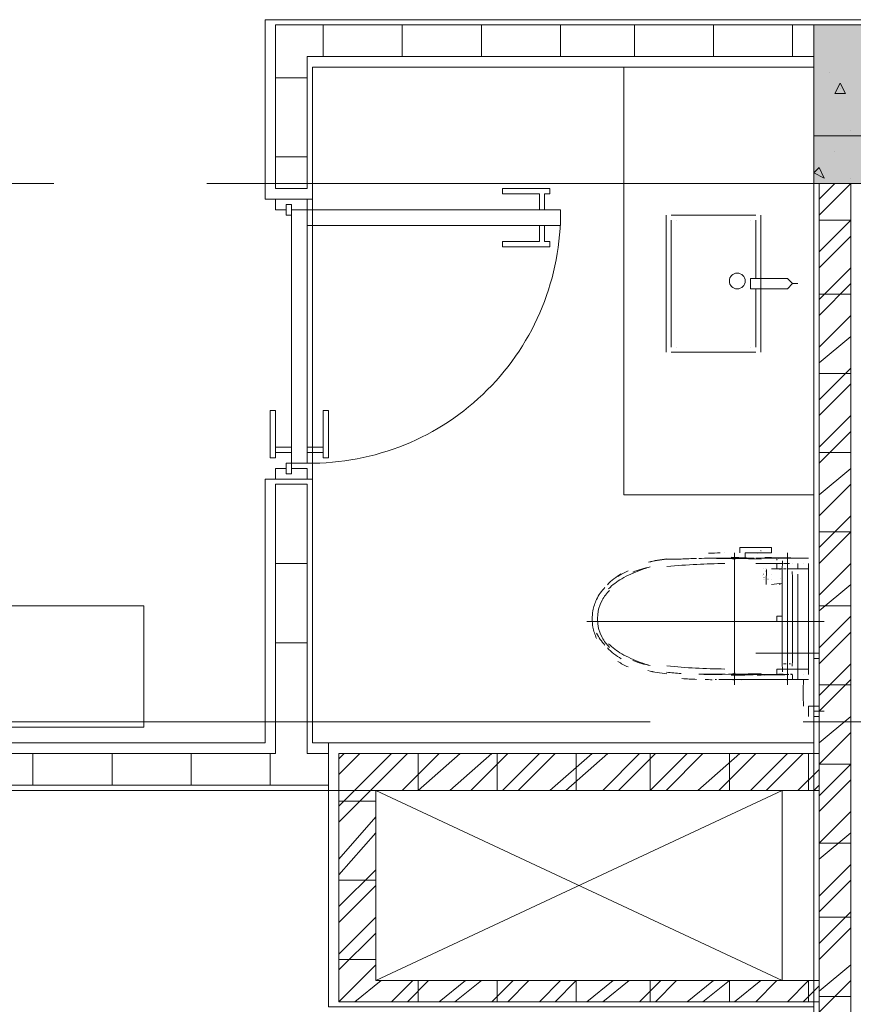
# Model space of a CAD drawing. Units: millimetres. Extents: x 26 to 693, y 112 to 529.
# Drawn here: x 290 to 297, y 318 to 326 of the extents above; entities that cross this region are included whole.
import ezdxf

# ---------------------------------------------------------------- set-up
doc = ezdxf.new("R2010")
doc.units = ezdxf.units.MM
for name, color, linetype in [('PDF_APART$2ND$FL$1ST$APARTMENT$0$$0$Ar_wall_plaster', 7, 'Continuous'), ('PDF_APART$2ND$FL$Ar_int_fur', 7, 'Continuous'), ('PDF_APART$2ND$FL$Ar_int_san', 7, 'Continuous'), ('PDF_APART$2ND$FL$Ar_wall_brick', 7, 'Continuous'), ('PDF_APART$2ND$FL$hat$wall', 7, 'Continuous'), ('PDF_APART$2ND$FL$UNIT$TYPE$4BR$(G-LOFT$1ST)$0$Ar_int_san', 7, 'Continuous'), ('PDF_CORE$APART$2ND$Ar_wall_brick', 7, 'Continuous'), ('PDF_CORE$APART$2ND$CORE$TYP$APART$TOWER$1$&$2$0$CORE$TYP$APART$LZ$&$HZ$0$Ar_wall_plaster', 7, 'Continuous'), ('PDF_CORE$APART$2ND$hat$wall', 7, 'Continuous')]:
    doc.layers.add(name, color=color, linetype=linetype)
for name, color, linetype, true_color in [('PDF_APART$2ND$FL$UNIT$TYPE$4BR$(G-LOFT$1ST)$0$Ar_hidden', 7, 'Continuous', 0xb9b9b9), ('PDF_APART$2ND$FL$UNIT$TYPE$4BR$(G-LOFT$1ST)$0$TYPE$1$BR$0$Ar_door', 7, 'Continuous', 0x535353), ('PDF_CORE$APART$2ND$CORE$TYP$APART$TOWER$1$&$2$0$CORE$TYP$APART$LZ$&$HZ$0$Ar_col', 7, 'Continuous', 0xffffff), ('PDF_CORE$APART$2ND$CORE$TYP$APART$TOWER$1$&$2$0$CORE$TYP$APART$LZ$&$HZ$0$Ar_rc_hatch', 7, 'Continuous', 0xb9b9b9), ('PDF_CORE$APART$2ND$CORE$TYP$APART$TOWER$1$&$2$0$CORE$TYP$APART$LZ$&$HZ$0$Ar_void', 7, 'Continuous', 0xb9b9b9), ('PDF_GRID$TYPICAL$TOWER$1&2$Ar_grid', 7, 'Continuous', 0xb9b9b9)]:
    doc.layers.add(name, color=color, linetype=linetype, true_color=true_color)

msp = doc.modelspace()

# ---------------------------------------------------------------- linework, layer by layer
at = {"layer": 'PDF_APART$2ND$FL$1ST$APARTMENT$0$$0$Ar_wall_plaster', "lineweight": 0}
for points in [[(311.4007, 321.1095), (311.4007, 325.5546), (291.842, 325.5546), (291.842, 324.1152), (292.223, 324.1152)], [(296.2448, 325.1736), (292.223, 325.1736), (292.223, 319.7547), (296.2448, 319.7547)], [(287.5238, 321.7445), (287.9049, 321.7445), (287.9049, 319.7547), (291.842, 319.7547), (291.842, 321.8715), (292.223, 321.8715)], [(287.4815, 319.3737), (296.2448, 319.3737)]]:
    msp.add_lwpolyline(points, dxfattribs=at)
at = {"layer": 'PDF_APART$2ND$FL$Ar_int_fur', "color": 9, "lineweight": 0, "true_color": 0xb8b8b8}
msp.add_lwpolyline([(288.8362, 320.8554), (288.8362, 319.8817), (290.8683, 319.8817), (290.8683, 320.8554)], close=True, dxfattribs=at)
at = {"layer": 'PDF_APART$2ND$FL$Ar_int_san', "lineweight": 18}
for points in [[(296.2448, 325.1736), (296.2448, 321.7445), (294.7208, 321.7445), (294.7208, 325.1736)], [(295.9908, 321.2365), (295.9061, 321.2365), (295.9908, 321.2365), (295.8638, 321.2365), (295.8215, 321.2365), (295.9061, 321.2365), (295.8638, 321.2365)], [(295.8215, 321.2365), (295.9908, 321.2365), (295.8215, 321.2365), (295.9908, 321.2365)], [(295.9908, 321.2365), (295.8215, 321.2365), (295.9908, 321.2365), (295.8215, 321.2365), (295.9908, 321.2365), (295.8215, 321.2365)], [(296.0755, 321.2365), (295.9908, 321.2365), (296.0755, 321.2365), (295.9908, 321.2365), (296.0755, 321.2365), (295.9908, 321.2365), (296.0755, 321.2365), (295.9908, 321.2365), (296.0755, 321.2365), (295.9908, 321.2365), (296.0755, 321.2365), (295.9908, 321.2365), (296.0755, 321.2365), (295.9908, 321.2365), (296.0755, 321.2365), (295.9908, 321.2365)], [(296.1178, 321.1941), (296.1178, 321.1518)], [(296.0331, 321.0248), (296.0331, 321.1518)], [(296.0755, 321.1518), (296.2025, 321.1518)], [(296.2448, 320.4744), (296.2448, 320.4321), (296.2448, 320.4744), (296.2448, 320.4321)], [(296.2025, 320.3474), (296.0755, 320.3474)], [(296.2872, 320.0088), (296.2448, 320.0088), (296.2872, 320.0088), (296.3295, 320.0088)]]:
    msp.add_lwpolyline(points, close=True, dxfattribs=at)
for points in [[(295.5251, 321.2788), (295.5251, 321.2788)], [(295.6521, 321.3211), (295.6521, 321.3211)], [(295.6945, 321.2788), (295.8638, 321.2788), (295.9061, 321.2788), (295.9061, 321.3211), (295.8215, 321.3211), (295.7368, 321.3211), (295.6521, 321.3211), (295.6521, 321.2788)], [(295.6521, 321.2788), (295.6521, 321.2788)], [(295.6521, 321.2788), (295.6521, 321.2788)], [(295.6945, 321.2788), (295.6945, 321.2788)], [(295.6945, 321.2788), (295.6945, 321.2788)], [(295.6945, 321.2365), (295.6945, 321.2788), (295.6945, 321.2365)], [(295.8215, 321.2788), (295.8215, 321.2788)], [(295.8638, 321.2788), (295.8638, 321.2788)], [(295.8638, 321.2788), (295.8638, 321.2788)], [(295.8638, 321.2788), (295.8638, 321.2788)], [(295.8638, 321.2788), (295.8638, 321.2788)], [(295.8638, 321.2788), (295.8638, 321.2788)], [(295.9061, 321.3211), (295.9061, 321.3211)], [(295.9061, 321.3211), (295.9061, 321.3211)], [(295.9061, 321.2788), (295.9061, 321.2788)], [(295.9061, 321.2788), (295.9061, 321.2788)], [(296.0331, 320.2204), (296.0331, 321.2788)], [(295.3981, 321.2365), (295.3981, 321.2365)], [(295.3981, 321.2365), (295.3981, 321.2365)], [(295.3981, 321.1941), (295.3981, 321.1941)], [(295.3981, 321.1941), (295.3981, 321.1941)], [(295.4405, 321.2365), (295.4405, 321.2365)], [(295.4405, 321.2365), (295.4405, 321.2365)], [(295.4405, 321.2365), (295.4405, 321.2365)], [(295.4405, 321.2365), (295.4405, 321.2365)], [(295.4405, 321.2365), (295.4405, 321.2365)], [(295.4828, 321.2365), (295.4828, 321.2365)], [(295.5251, 321.2365), (295.5251, 321.2365)], [(295.5251, 321.2365), (295.5251, 321.2365)], [(295.7791, 321.2365), (295.7791, 321.2365)], [(295.7791, 321.2365), (295.7791, 321.2365)], [(295.7791, 321.2365), (295.7791, 321.2365)], [(295.7791, 321.2365), (295.7791, 321.2365)], [(295.7791, 321.2365), (295.7791, 321.2365)], [(295.7791, 321.2365), (295.7791, 321.2365)], [(295.9485, 321.1518), (295.9485, 321.1941), (295.9908, 321.1941), (295.7791, 321.1941)], [(295.8215, 321.2365), (295.8215, 321.2365)], [(295.8215, 321.2365), (295.8215, 321.2365)], [(295.8215, 321.2365), (295.8215, 321.2365)], [(295.9061, 321.2365), (295.8215, 321.2365), (295.9061, 321.2365)], [(295.8215, 321.2365), (295.8215, 321.2365)], [(295.8215, 321.1941), (295.8215, 321.1941)], [(295.9061, 321.2365), (295.9061, 321.2365)], [(295.9061, 321.2365), (295.9061, 321.2365)], [(295.9061, 321.2365), (295.9061, 321.2365)], [(295.9485, 321.2365), (295.9485, 321.2365)], [(295.9485, 321.2365), (295.9485, 321.2365)], [(295.9485, 321.1941), (295.9485, 321.1941)], [(295.9908, 321.2365), (295.9908, 321.2365)], [(295.9908, 321.2365), (295.9908, 321.2365)], [(295.9908, 321.2365), (295.9908, 321.2365)], [(295.9908, 321.2365), (295.9908, 321.2365)], [(295.9908, 321.2365), (295.9908, 321.2365)], [(295.9908, 321.2365), (295.9908, 321.2365)], [(295.9908, 321.2365), (295.9908, 321.2365)], [(295.9908, 321.1941), (295.9908, 321.1941)], [(295.9908, 321.1941), (295.9908, 321.1941)], [(296.0331, 321.2365), (296.0331, 321.2365)], [(296.0331, 321.1941), (296.0331, 321.1941)], [(296.0331, 321.1941), (296.0331, 321.1941)], [(296.0331, 321.1941), (296.0331, 321.1941)], [(296.0331, 321.1941), (296.0331, 321.1518), (296.0755, 321.1518)], [(296.0755, 321.2365), (296.0755, 321.2365)], [(296.0755, 321.2365), (296.0755, 321.2365)], [(296.0755, 321.2365), (296.0755, 321.2365)], [(296.0755, 321.2365), (296.0755, 321.2365)], [(296.0755, 321.2365), (296.0755, 321.2365)], [(296.0755, 321.1941), (296.0755, 321.1941)], [(296.0755, 321.1941), (296.0755, 321.1941)], [(296.0755, 321.1941), (296.0755, 321.1941)], [(296.0755, 321.1941), (296.0755, 321.1941)], [(296.0755, 321.1941), (296.0755, 321.1941)], [(296.0755, 321.1941), (296.0755, 321.1941)], [(296.0755, 321.1941), (296.0755, 321.1941)], [(296.0755, 321.1941), (296.0755, 321.1941)], [(296.0755, 321.1941), (296.0755, 321.1941)], [(296.0755, 321.1941), (296.0755, 321.1941)], [(296.0755, 321.1941), (296.0755, 321.1941)], [(296.1178, 321.2365), (296.1178, 321.2365)], [(296.1178, 321.2365), (296.1178, 321.2365)], [(296.1178, 321.2365), (296.1178, 321.2365)], [(296.1178, 321.2365), (296.1178, 321.2365)], [(296.1178, 321.2365), (296.1178, 321.2365)], [(296.1178, 321.2365), (296.1178, 321.2365)], [(296.1178, 321.2365), (296.1178, 321.2365)], [(296.1178, 321.2365), (296.1178, 321.2365)], [(296.1178, 321.2365), (296.1178, 321.2365)], [(296.1178, 321.2365), (296.1178, 321.2365)], [(296.1178, 321.2365), (296.1178, 321.2365)], [(296.1178, 321.1941), (296.1178, 321.1941)], [(296.1178, 321.1941), (296.1178, 321.1941)], [(296.1601, 321.1941), (296.1601, 321.1941)], [(296.1601, 321.1941), (296.1601, 321.1941)], [(296.1601, 321.1941), (296.1601, 321.1941)], [(296.2025, 321.1941), (296.2025, 321.1518), (296.1601, 321.1518), (296.2025, 321.1518)], [(296.2025, 321.1941), (296.2025, 321.1941)], [(296.2025, 321.1095), (296.2025, 321.1518), (296.2025, 321.1941), (296.2025, 321.1095), (296.2025, 320.3474), (296.2025, 320.3051), (296.2025, 320.3474), (296.2025, 320.3051)], [(296.2448, 321.1941), (296.2448, 320.3051)], [(295.8638, 321.1518), (295.8638, 321.1518)], [(295.8638, 321.1518), (295.8638, 321.1518)], [(295.8638, 321.1095), (295.8638, 321.1095)], [(295.8638, 321.1095), (295.8638, 321.1095)], [(295.8638, 321.1095), (295.8638, 321.1095)], [(295.8638, 321.1095), (295.8638, 321.1095)], [(295.8638, 321.1095), (295.8638, 321.1095)], [(295.8638, 321.1095), (295.8638, 321.1095)], [(295.8638, 321.1095), (295.8638, 321.1095)], [(295.8638, 321.1095), (295.8638, 321.1095)], [(295.8638, 321.1095), (295.8638, 321.1095)], [(295.8638, 321.1095), (295.8638, 321.1095)], [(295.8638, 321.1095), (295.8638, 321.1095)], [(295.8638, 321.1095), (295.8638, 321.1095)], [(295.8638, 321.1095), (295.8638, 321.1095)], [(295.8638, 321.1095), (295.8638, 321.1095)], [(295.8638, 321.1095), (295.8638, 321.1095)], [(295.8638, 321.1095), (295.8638, 321.1095)], [(295.8638, 321.1095), (295.8638, 321.1095)], [(295.8638, 321.1095), (295.8638, 321.1095)], [(295.8638, 321.1095), (295.8638, 321.1095)], [(295.8638, 321.1095), (295.8638, 321.1095)], [(295.8638, 321.1095), (295.8638, 321.1095)], [(295.8638, 321.1095), (295.8638, 321.1095)], [(295.8638, 321.1095), (295.8638, 321.1095)], [(295.9061, 321.1095), (295.9061, 321.1095)], [(295.9061, 321.1095), (295.9061, 321.1095)], [(295.9061, 321.1095), (295.9061, 321.1095)], [(295.9061, 321.1095), (295.9061, 321.1095)], [(295.9061, 321.1095), (295.9061, 321.1095)], [(295.9061, 321.1095), (295.9061, 321.1095)], [(295.9061, 321.1095), (295.9061, 321.1095)], [(295.9061, 321.1095), (295.9061, 321.1095)], [(295.9061, 321.1095), (295.9061, 321.1095)], [(295.9061, 321.1095), (295.9061, 321.1095)], [(295.9061, 321.1095), (295.9061, 321.1095)], [(295.9061, 321.1095), (295.9061, 321.1095)], [(295.9061, 321.1095), (295.9061, 321.1095)], [(295.9908, 321.1518), (295.9908, 321.1518)], [(295.9908, 321.1518), (295.9908, 321.1518)], [(296.0331, 321.1518), (296.0331, 321.1518)], [(296.0331, 321.1518), (296.0331, 321.1518)], [(296.0331, 321.1518), (296.0331, 321.1518)], [(296.0331, 321.1518), (296.0331, 321.1518)], [(296.0755, 321.1518), (296.0755, 321.1518)], [(296.0755, 321.1518), (296.0755, 321.1518)], [(296.0755, 321.1518), (296.0755, 321.1518)], [(296.0755, 321.1518), (296.0755, 321.1518)], [(296.0755, 321.1518), (296.0755, 321.1518)], [(296.0755, 321.1518), (296.0755, 321.1518)], [(296.0755, 321.1518), (296.0755, 321.1518)], [(296.0755, 321.1518), (296.0755, 321.1518)], [(296.0755, 321.1095), (296.0755, 321.1095)], [(296.0755, 321.1095), (296.0755, 321.1095)], [(296.1178, 320.3898), (296.1178, 321.1095)], [(296.1601, 321.1518), (296.1601, 321.1518)], [(296.1601, 321.1518), (296.1601, 321.1518)], [(296.2025, 321.1518), (296.2025, 321.1518)], [(296.2025, 321.1518), (296.2025, 321.1518)], [(296.2025, 321.1518), (296.2025, 321.1518)], [(296.2025, 321.1518), (296.2025, 321.1518)], [(296.2025, 321.1095), (296.2025, 321.1095)], [(295.8638, 321.0671), (295.8638, 321.0671)], [(295.8638, 321.0671), (295.8638, 321.0671)], [(295.8638, 321.0671), (295.8638, 321.0671)], [(295.8638, 321.0671), (295.8638, 321.0671)], [(295.8638, 321.0671), (295.8638, 321.0671)], [(295.8638, 321.0671), (295.8638, 321.0671)], [(295.8638, 321.0671), (295.8638, 321.0671)], [(295.8638, 321.0671), (295.8638, 321.0671)], [(295.8638, 321.0671), (295.8638, 321.0671)], [(295.8638, 321.0671), (295.8638, 321.0671)], [(295.8638, 321.0671), (295.8638, 321.0671)], [(295.8638, 321.0671), (295.8638, 321.0671)], [(295.8638, 321.0671), (295.8638, 321.0671)], [(295.8638, 321.0671), (295.8638, 321.0671)], [(295.8638, 321.0671), (295.8638, 321.0671)], [(295.8638, 321.0671), (295.8638, 321.0671)], [(295.8638, 321.0671), (295.8638, 321.0671)], [(295.8638, 321.0671), (295.8638, 321.0671)], [(295.8638, 321.0671), (295.8638, 321.0671)], [(295.8638, 321.0671), (295.8638, 321.0671)], [(295.8638, 321.0671), (295.8638, 321.0671)], [(295.8638, 321.0671), (295.8638, 321.0671)], [(295.8638, 321.0671), (295.8638, 321.0671)], [(295.8638, 321.0671), (295.8638, 321.0671)], [(295.8638, 321.0671), (295.8638, 321.0671)], [(295.8638, 321.0671), (295.8638, 321.0671)], [(295.8638, 321.0671), (295.8638, 321.0671)], [(295.8638, 321.0671), (295.8638, 321.0671)], [(295.8638, 321.0671), (295.8638, 321.0671)], [(295.9061, 321.0671), (295.9061, 321.0671)], [(295.9061, 321.0671), (295.9061, 321.0671)], [(295.9061, 321.0671), (295.9061, 321.0671)], [(295.9061, 321.0671), (295.9061, 321.0671)], [(295.9061, 321.0671), (295.9061, 321.0671)], [(295.9061, 321.0671), (295.9061, 321.0671)], [(295.8638, 321.0248), (295.8638, 321.0248)], [(295.8638, 321.0248), (295.8638, 321.0248)], [(295.8638, 321.0248), (295.8638, 321.0248)], [(295.8638, 321.0248), (295.8638, 321.0248)], [(295.8638, 321.0248), (295.8638, 321.0248)], [(295.8638, 321.0248), (295.8638, 321.0248)], [(295.9061, 321.0248), (295.9061, 321.0248)], [(295.9908, 321.0248), (295.9908, 321.0248)], [(295.9908, 321.0248), (295.9908, 321.0248)], [(296.0331, 321.0248), (296.0331, 321.0248)], [(296.0331, 320.8554), (296.0331, 320.8554)], [(296.0331, 320.8554), (296.0331, 320.8554)], [(296.0331, 320.8131), (296.0331, 320.8131)], [(296.0331, 320.8131), (296.0331, 320.8131)], [(296.0331, 320.8131), (296.0331, 320.8131)], [(296.0331, 320.8131), (296.0331, 320.8131)], [(296.0331, 320.8131), (296.0331, 320.6438), (296.0331, 320.8131)], [(296.0331, 320.6438), (296.0331, 320.8131)], [(295.9485, 320.7708), (295.9485, 320.7708)], [(295.9485, 320.7708), (295.9485, 320.7708)], [(295.9485, 320.7708), (295.9485, 320.7708)], [(295.9485, 320.7708), (295.9485, 320.7708)], [(295.9908, 320.7708), (295.9485, 320.7708), (295.9908, 320.7708), (295.9908, 320.7284)], [(295.9485, 320.7708), (295.9485, 320.7284), (295.9485, 320.7708)], [(295.9485, 320.7284), (295.9485, 320.7284)], [(295.9485, 320.7284), (295.9485, 320.7284)], [(295.9485, 320.7284), (295.9485, 320.7284)], [(295.9485, 320.7284), (295.9485, 320.7284)], [(295.9485, 320.7284), (295.9908, 320.7284), (295.9485, 320.7284)], [(295.9908, 320.7708), (295.9908, 320.7708)], [(295.9908, 320.7708), (295.9908, 320.7708)], [(295.9908, 320.7708), (295.9908, 320.7708)], [(295.9908, 320.7708), (295.9908, 320.7708)], [(295.9908, 320.7284), (295.9908, 320.7284)], [(295.9908, 320.7284), (295.9908, 320.7284)], [(295.9908, 320.7284), (295.9908, 320.7284)], [(295.9908, 320.7284), (295.9908, 320.7284)], [(296.0331, 320.6438), (296.0331, 320.6438)], [(296.0331, 320.6438), (296.0331, 320.6438)], [(296.0331, 320.6438), (296.0331, 320.6438)], [(296.0331, 320.6438), (296.0331, 320.6438)], [(296.1178, 320.5168), (296.1178, 320.3474)], [(296.2448, 320.3898), (296.2448, 320.5168)], [(296.2872, 320.4744), (296.2872, 320.4321), (296.2872, 320.4744), (295.7791, 320.4744)], [(296.2872, 320.4744), (296.2448, 320.4744), (296.2872, 320.4744)], [(296.2448, 320.4321), (296.2448, 320.4321)], [(296.2448, 320.4321), (296.2448, 320.4321)], [(296.2872, 320.4321), (296.2448, 320.4321), (296.2872, 320.4321)], [(296.2872, 320.4321), (296.2872, 320.4321)], [(295.9908, 320.3474), (295.9908, 320.3474)], [(295.9908, 320.3474), (295.9908, 320.3474)], [(296.0331, 320.3474), (296.0331, 320.3474)], [(296.0331, 320.3474), (296.0331, 320.3474)], [(296.0331, 320.3474), (296.0331, 320.3474)], [(296.0755, 320.3898), (296.0755, 320.3898)], [(296.0755, 320.3474), (296.0755, 320.3474)], [(296.0755, 320.3474), (296.0755, 320.3474)], [(296.0755, 320.3474), (296.0755, 320.3474)], [(296.0755, 320.3474), (296.0755, 320.3474)], [(296.0755, 320.3474), (296.0755, 320.3474)], [(296.0755, 320.3474), (296.0755, 320.3474)], [(296.0755, 320.3474), (296.0755, 320.3474)], [(296.0755, 320.3474), (296.0755, 320.3474)], [(296.0755, 320.3474), (296.0755, 320.3474)], [(296.1178, 320.3474), (296.1178, 320.2628), (296.1178, 320.3474)], [(296.1601, 320.3474), (296.1601, 320.3474)], [(296.1601, 320.3474), (296.1601, 320.3474)], [(296.1601, 320.3474), (296.2025, 320.3474), (296.1601, 320.3474)], [(296.2025, 320.3474), (296.2025, 320.3474)], [(296.2025, 320.3474), (296.2025, 320.3474)], [(296.2025, 320.3474), (296.2025, 320.3474)], [(296.2025, 320.3474), (296.2025, 320.3474)], [(296.2025, 320.3474), (296.2025, 320.3474)], [(296.2025, 320.3474), (296.2025, 320.3474)], [(296.2025, 320.3474), (296.2025, 320.3474)], [(295.3981, 320.3051), (295.3981, 320.3051)], [(295.3981, 320.2628), (295.3981, 320.2628)], [(295.4405, 320.2628), (295.4405, 320.2628)], [(295.4828, 320.2628), (295.4828, 320.2628)], [(295.4828, 320.2628), (295.4828, 320.2628)], [(295.4828, 320.2628), (295.4828, 320.2628)], [(295.4828, 320.2628), (295.4828, 320.2628)], [(295.5251, 320.2628), (295.5251, 320.2628)], [(295.6521, 320.2628), (295.6521, 320.2628)], [(295.6521, 320.2628), (295.6521, 320.2628)], [(295.6521, 320.2628), (295.6521, 320.2628)], [(295.6521, 320.2628), (295.6521, 320.2628)], [(295.6521, 320.2628), (295.6521, 320.2628)], [(295.6521, 320.2628), (295.6521, 320.2628)], [(295.6521, 320.2628), (295.6521, 320.2628)], [(295.6945, 320.2628), (295.6945, 320.2628)], [(295.6945, 320.2628), (295.6945, 320.2628)], [(295.6945, 320.2628), (295.6945, 320.2628)], [(295.6945, 320.2628), (295.6945, 320.2628)], [(295.6945, 320.2628), (295.6945, 320.2628)], [(295.7368, 320.2628), (295.6945, 320.2628)], [(295.6945, 320.2628), (295.6945, 320.2628)], [(295.7791, 320.2628), (295.7791, 320.2628)], [(295.7791, 320.2628), (295.7791, 320.2628)], [(295.7791, 320.2628), (295.7791, 320.2628)], [(295.7791, 320.2628), (295.7791, 320.2628)], [(295.7791, 320.2628), (295.7791, 320.2628)], [(295.9061, 320.2628), (295.9061, 320.2628)], [(295.9061, 320.2628), (295.9061, 320.2628)], [(295.9061, 320.2628), (295.9061, 320.2628)], [(295.9061, 320.2628), (295.9061, 320.2628)], [(295.9061, 320.2628), (295.9061, 320.2628)], [(295.9485, 320.3051), (295.9485, 320.3051)], [(296.1178, 320.2628), (296.1601, 320.2628), (296.0331, 320.2628), (295.9485, 320.2628)], [(295.9908, 320.3051), (295.9908, 320.3051)], [(295.9908, 320.3051), (295.9908, 320.3051)], [(296.0331, 320.3051), (296.0331, 320.3051)], [(296.0331, 320.3051), (296.0331, 320.3051)], [(296.0331, 320.2628), (296.0331, 320.2628)], [(296.0331, 320.2628), (296.0331, 320.2628)], [(296.0755, 320.3051), (296.0755, 320.3051)], [(296.0755, 320.3051), (296.0755, 320.3051)], [(296.0755, 320.3051), (296.0755, 320.3051)], [(296.0755, 320.3051), (296.0755, 320.3051)], [(296.0755, 320.3051), (296.0755, 320.3051)], [(296.0755, 320.2628), (296.0755, 320.3051)], [(296.0755, 320.3051), (296.0755, 320.3051)], [(296.0755, 320.2628), (296.0755, 320.2628)], [(296.0755, 320.2628), (296.0755, 320.2628)], [(296.0755, 320.2628), (296.0755, 320.2628)], [(296.0755, 320.2628), (296.0755, 320.2628)], [(296.0755, 320.2628), (296.0755, 320.2628)], [(296.0755, 320.2628), (296.0755, 320.2628)], [(296.0755, 320.2628), (296.0755, 320.2628)], [(296.0755, 320.2628), (296.0755, 320.2628)], [(296.0755, 320.2628), (296.0755, 320.2628)], [(296.0755, 320.2628), (296.0755, 320.2628)], [(296.1178, 320.2628), (296.1178, 320.2628)], [(296.1601, 320.3051), (296.1601, 320.3051)], [(296.1601, 320.3051), (296.1601, 320.3051)], [(296.1601, 320.3051), (296.1601, 320.3051)], [(296.1601, 320.3051), (296.1601, 320.3051)], [(296.2025, 320.3051), (296.2025, 320.3051)], [(296.2025, 320.0511), (296.2025, 320.0511)], [(296.2025, 319.9664), (296.2025, 320.0511), (296.2448, 320.0511), (296.2872, 320.0511), (296.2872, 320.0088), (296.2448, 320.0088)], [(296.2448, 320.0511), (296.2448, 319.9241), (296.2448, 320.0511)], [(296.2448, 320.0511), (296.2448, 320.0511)], [(296.3295, 320.0088), (296.3295, 320.0088)], [(296.2025, 319.9664), (296.2025, 319.9664)], [(296.2025, 319.9241), (296.2448, 319.9241)], [(296.2448, 319.9664), (296.2448, 319.9664)], [(296.2872, 319.9664), (296.2448, 319.9664), (296.2872, 319.9664)], [(296.2448, 319.9241), (296.2448, 319.9241)], [(296.2448, 319.9241), (296.2448, 319.9241)]]:
    msp.add_lwpolyline(points, dxfattribs=at)
for points in [[(295.3041, 321.2344, 0.00913), (295.1798, 321.2296, 0.010358), (295.0615, 321.2284, 0.027163), (294.9187, 321.2048, -0.035898), (295.0661, 321.2319)], [(295.5305, 321.1938, 0.010402), (295.3071, 321.1868, 0.01104), (295.0668, 321.1691)], [(295.5815, 321.244, 0.001131), (295.7456, 321.2364, 0.000502), (295.4989, 321.2364, 0.011817), (295.3231, 321.234)], [(295.7655, 321.2364, 0.001256), (295.5681, 321.2358, -0.00032), (295.6151, 321.2279)], [(296.2025, 321.2365), (295.7791, 321.2365, 0.067137), (295.8041, 321.2366, 0.001253), (296.0454, 321.2391, 0.010986), (296.0133, 321.2365, 0.020059), (295.9626, 321.2347)], [(296.0417, 321.237, -0.00945), (296.0165, 321.2364, -0.008652), (296.0274, 321.2367, 0.010864), (296.0608, 321.2382, -0.000657), (295.8536, 321.2417, 0.000835), (296.0331, 321.2365), (296.1601, 321.2365), (296.1178, 321.2365), (296.1601, 321.2365)], [(295.8739, 321.2364, -0.01326), (295.9061, 321.2365), (295.9485, 321.2365), (295.9908, 321.2365), (295.9485, 321.2365)], [(294.7926, 321.1251, -0.0485), (294.9331, 321.1667, 0.039159), (294.777, 321.1082, 0.03606), (294.7038, 321.0715, 0.058447), (294.5988, 320.9913)], [(295.8638, 321.0248), (295.8638, 321.0671, -0.000361), (295.8655, 321.1451)], [(295.9061, 321.0248), (295.9917, 321.0373, -0.000277), (295.9908, 321.1518), (295.9061, 321.1518)], [(294.5697, 321.0016, 0.081292), (294.5025, 320.9059, 0.067768), (294.4727, 320.8148, 0.044096), (294.4668, 320.7477, 0.044096), (294.4727, 320.6845, 0.067768), (294.5025, 320.5933)], [(294.6059, 320.9778, 0.076874), (294.5469, 320.8999, 0.251708), (294.5469, 320.5993, 0.076874), (294.6059, 320.5214)], [(295.9916, 320.4862, -0.000707), (295.991, 320.6198, -0.000716), (295.9908, 320.7496, 0.001638), (295.9917, 320.4658)], [(294.5988, 320.5503, 0.058405), (294.7038, 320.4701, 0.03606), (294.777, 320.4334, 0.039099), (294.9331, 320.3749, -0.0485), (294.7926, 320.4164)], [(295.9916, 320.5225, 0.000714), (295.9925, 320.389, 0.000494), (295.9931, 320.3256)], [(295.8536, 320.2998, -0.000835), (296.0331, 320.3051), (296.0331, 320.3474), (296.0331, 320.4744)], [(295.0668, 320.3725, 0.01104), (295.2973, 320.355, 0.010402), (295.5305, 320.3477)], [(295.6151, 320.3137, -0.000257), (295.5681, 320.3058, 0.001218), (295.7791, 320.3051), (295.9908, 320.3051), (295.9485, 320.3051), (295.9485, 320.3474), (296.0755, 320.3474)], [(295.8224, 320.3116, -0.003501), (295.4044, 320.3034, 0.007329), (295.3621, 320.3048)], [(295.4222, 320.3065, 0.002067), (295.467, 320.3057, 0.001946), (295.5348, 320.3066)], [(296.2025, 320.2628), (296.0755, 320.2628), (295.9061, 320.2628), (295.7791, 320.2628), (295.6945, 320.2628), (295.6521, 320.2628), (295.4828, 320.2628, 0.004196), (295.6089, 320.2628, -0.065626), (295.5804, 320.2633)], [(296.0165, 320.3051, 0.0085), (296.0454, 320.3025, 0.001253), (295.7918, 320.2993)], [(296.0384, 320.3057, -0.010986), (296.0274, 320.3048, -0.010864), (296.0418, 320.3046, 0.008987), (296.0106, 320.3051, -0.020059), (295.9626, 320.3069)]]:
    msp.add_lwpolyline(points, format="xyb", dxfattribs=at)
for points in [[(295.4828, 321.2365), (295.5251, 321.2365, 0.001946)], [(295.9917, 321.0334, 0.001638), (295.9908, 320.7496, -0.000716), (295.991, 320.8795, -0.000735), (295.9916, 321.013, 0.000382)], [(294.9133, 320.3349, 0.035831), (295.0661, 320.3097, -0.02711)], [(295.538, 320.2633, 0.065626), (295.5546, 320.2633, -0.065626)]]:
    msp.add_lwpolyline(points, format="xyb", close=True, dxfattribs=at)
for centre, radius, start, end in [((295.543, 315.9913), 5.2875, 90.52282, 91.54218), ((295.8003, 321.3846), 0.1058, 264.29588, 270.65006), ((295.8004, 321.2144), 0.0644, 90.702, 98.8701), ((295.8006, 321.3001), 0.0632, 19.59655, 22.33544), ((295.377, 322.6036), 1.3672, 269.87163, 272.18689), ((295.206, 292.0683), 29.1682, 88.78931, 89.5907), ((295.8003, 321.1729), 0.0636, 87.47637, 97.59499), ((295.8845, 321.7302), 0.4938, 269.09245, 270.52688), ((296.012, 321.2153), 0.0635, 166.69081, 175.27183), ((295.9696, 321.0882), 0.1059, 87.67343, 89.91816), ((328.1111, 320.8911), 32.1196, 179.42046, 179.53356), ((296.012, 323.0772), 1.8831, 269.65885, 271.1646), ((296.0543, 321.2999), 0.0635, 267.62304, 278.53981), ((296.0543, 321.0883), 0.1482, 86.67559, 90.61356), ((296.0543, 321.3847), 0.1482, 269.66586, 274.13665), ((296.0543, 321.1307), 0.1058, 82.25791, 87.41963), ((296.0544, 321.1738), 0.0627, 80.03008, 84.53058), ((296.0545, 321.3392), 0.1027, 273.98194, 279.27766), ((296.0531, 321.0249), 0.2116, 84.77342, 87.52246), ((294.996, 320.6225), 0.5717, 121.18148, 135.4091), ((295.0393, 320.4934), 0.7009, 113.79806, 121.54665), ((293.6518, 321.1311), 2.212, 0.01772, 0.12407), ((295.8697, 321.0974), 0.0203, 103.40364, 103.84996), ((295.969, 321.0031), 0.1487, 87.86142, 89.88437), ((296.0104, 321.8923), 0.7405, 269.25969, 269.99869), ((296.012, 322.1006), 0.9489, 270.10935, 270.67184), ((296.0543, 320.9311), 0.2207, 89.49848, 91.64558), ((296.0543, 321.2124), 0.0606, 269.42503, 274.27355), ((267.045, 320.7496), 29.0304, 359.25101, 0.74899), ((295.8837, 321.1291), 0.0615, 229.339, 230.6897), ((295.8896, 321.0804), 0.0292, 191.11417, 191.28124), ((295.8749, 320.8039), 0.2639, 88.9734, 89.85331), ((295.9695, 321.1895), 0.1648, 269.90391, 271.81643), ((294.8262, 320.7916), 0.3594, 205.86667, 224.45665), ((294.9959, 320.9189), 0.5715, 224.58787, 238.82085), ((295.0383, 321.0036), 0.6986, 238.4311, 246.2036), ((295.3793, 323.1425), 2.8376, 263.61386, 265.96782), ((296.012, 320.3263), 0.0635, 184.72817, 193.30919), ((296.0122, 318.4678), 1.8796, 88.8389, 90.34747), ((296.0104, 319.6493), 0.7405, 90.00131, 90.74031), ((296.012, 319.4409), 0.9489, 89.32816, 89.89065), ((296.0543, 320.6654), 0.2757, 268.68229, 270.40408), ((296.0543, 320.3261), 0.0637, 85.9689, 90.59713), ((295.4212, 323.4895), 3.2268, 265.84772, 267.92101), ((295.4617, 324.1664), 3.8613, 267.94294, 270.65979), ((295.377, 318.887), 1.3758, 87.82467, 90.1265), ((295.4617, 320.1993), 0.0635, 87.44568, 96.04287), ((295.5036, 320.3227), 0.0599, 262.42887, 268.29914), ((295.5043, 320.3227), 0.0599, 271.70086, 277.57113), ((296.3477, 281.3147), 38.9904, 90.86693, 91.12608), ((295.5888, 320.2047), 0.1004, 84.30788, 91.13474), ((295.6309, 320.4086), 0.1035, 266.7266, 272.84271), ((295.6309, 320.152), 0.1107, 87.12162, 92.87838), ((295.6733, 320.157), 0.1058, 90.27282, 96.07604), ((295.7155, 320.1101), 0.195, 85.66672, 91.17386), ((295.9273, 320.157), 0.1481, 88.87176, 94.54836), ((295.97, 320.3992), 0.0941, 269.86098, 272.4043), ((296.012, 320.1569), 0.1059, 84.3583, 90.78318), ((296.0544, 320.4093), 0.1042, 272.59179, 277.84306), ((296.0543, 320.3257), 0.0629, 275.47674, 279.9626), ((296.0543, 320.1993), 0.1057, 80.88371, 86.04065), ((296.0543, 320.4962), 0.1911, 272.38865, 275.43368), ((298.1743, 320.157), 2.0141, 177.03674, 183.05277)]:
    msp.add_arc(centre, radius, start, end, dxfattribs=at)
for points in [[(295.8215, 321.2978), (295.8215, 321.297), (295.8216, 321.2963), (295.8216, 321.2955)], [(295.8394, 321.1095), (295.8399, 321.1095), (295.8404, 321.1095), (295.8408, 321.1095)], [(295.8421, 321.1518), (295.8416, 321.1518), (295.8411, 321.1518), (295.8407, 321.1518)], [(295.8421, 321.1518), (295.8418, 321.1518), (295.8414, 321.1518), (295.8411, 321.1518)], [(295.8414, 321.1518), (295.8417, 321.1518), (295.842, 321.1518), (295.8423, 321.1518)], [(295.8418, 321.1095), (295.8421, 321.1095), (295.8425, 321.1095), (295.8428, 321.1095)], [(295.8569, 321.1502), (295.8568, 321.1502), (295.8567, 321.1502), (295.8567, 321.1502)], [(295.8638, 321.1304), (295.8638, 321.131), (295.8638, 321.1316), (295.8638, 321.1322)], [(295.8683, 321.1271), (295.8681, 321.1272), (295.868, 321.1273), (295.8678, 321.1275)], [(295.9745, 321.1457), (295.9743, 321.1457), (295.974, 321.1457), (295.9738, 321.1458)], [(295.8323, 321.1016), (295.8324, 321.1015), (295.8325, 321.1014), (295.8326, 321.1013)], [(295.844, 321.0671), (295.844, 321.0671), (295.8439, 321.0671), (295.8438, 321.0671)], [(295.8447, 321.0815), (295.8451, 321.0812), (295.8456, 321.0808), (295.846, 321.0805)], [(295.8495, 321.0671), (295.8498, 321.0671), (295.8502, 321.0671), (295.8506, 321.0671)], [(295.8638, 321.0895), (295.8638, 321.0909), (295.8638, 321.0922), (295.8638, 321.0936)], [(295.8638, 321.0881), (295.8638, 321.0887), (295.8638, 321.0893), (295.8638, 321.0898)], [(295.9758, 321.0704), (295.9761, 321.0704), (295.9763, 321.0705), (295.9765, 321.0705)]]:
    msp.add_open_spline(points, degree=3, dxfattribs=at)
at = {"layer": 'PDF_APART$2ND$FL$Ar_wall_brick', "lineweight": 0}
msp.add_lwpolyline([(291.9267, 324.1999), (291.9267, 325.5123), (296.2448, 325.5123), (296.2448, 325.2583), (292.1807, 325.2583), (292.1807, 324.1999)], close=True, dxfattribs=at)
msp.add_lwpolyline([(287.7779, 319.4161), (292.35, 319.4161), (292.35, 319.6701), (292.1807, 319.6701), (292.1807, 321.8291), (291.9267, 321.8291), (291.9267, 319.6701), (287.8202, 319.6701), (287.8202, 321.7021), (287.5662, 321.7021), (287.5662, 319.6701)], dxfattribs=at)
at = {"layer": 'PDF_APART$2ND$FL$hat$wall', "lineweight": 0}
for points in [[(292.3077, 325.2583), (292.3077, 325.5123)], [(292.9427, 325.2583), (292.9427, 325.5123)], [(293.5777, 325.2583), (293.5777, 325.5123)], [(294.2127, 325.2583), (294.2127, 325.5123)], [(294.8054, 325.2583), (294.8054, 325.5123)], [(295.4405, 325.2583), (295.4405, 325.5123)], [(296.0755, 325.2583), (296.0755, 325.5123)], [(291.9267, 325.0889), (292.1807, 325.0889)], [(291.9267, 324.4539), (292.1807, 324.4539)], [(291.9267, 321.1941), (292.1807, 321.1941)], [(291.9267, 320.5591), (292.1807, 320.5591)], [(291.9267, 319.9241), (292.1807, 319.9241)], [(289.9793, 319.4161), (289.9793, 319.6701)], [(290.6143, 319.4161), (290.6143, 319.6701)], [(291.2493, 319.4161), (291.2493, 319.6701)], [(291.8843, 319.4161), (291.8843, 319.6701)]]:
    msp.add_lwpolyline(points, dxfattribs=at)
at = {"layer": 'PDF_APART$2ND$FL$UNIT$TYPE$4BR$(G-LOFT$1ST)$0$Ar_hidden', "lineweight": 9}
for points in [[(295.6098, 320.2204), (295.6098, 321.2788), (295.6098, 320.2628)], [(294.4244, 320.7284), (296.3295, 320.7284)]]:
    msp.add_lwpolyline(points, dxfattribs=at)
at = {"layer": 'PDF_APART$2ND$FL$UNIT$TYPE$4BR$(G-LOFT$1ST)$0$Ar_int_san', "lineweight": 18}
for points in [[(295.0594, 322.8875), (295.0594, 323.9882)], [(295.7791, 323.9882), (295.1018, 323.9882)], [(295.1441, 323.9882), (295.7368, 323.9882)], [(295.8215, 323.9882), (295.8215, 323.4802), (295.9485, 323.4802), (295.9908, 323.4802), (296.0331, 323.4802), (296.0755, 323.4379), (296.0331, 323.3955), (295.9908, 323.3955), (295.9485, 323.3955), (295.8215, 323.3955), (295.8215, 322.8875)], [(295.1018, 322.9299), (295.1018, 323.9459)], [(295.1441, 323.9459), (295.1441, 323.9459)], [(295.7368, 323.9459), (295.7368, 323.9459)], [(295.7791, 323.9459), (295.7791, 323.4802)], [(295.7368, 323.4802), (295.7368, 323.4802)], [(295.7368, 323.4802), (295.7368, 323.4802)], [(295.7368, 323.3955), (295.7368, 323.4379), (295.7368, 323.4802)], [(295.8215, 323.4802), (295.8215, 323.4802)], [(296.0331, 323.4802), (296.0331, 323.4802)], [(295.7368, 323.4379), (295.7368, 323.4379)], [(295.8215, 323.4379), (295.8215, 323.4379)], [(296.1178, 323.4379), (296.0755, 323.4379), (296.1178, 323.4379)], [(295.7368, 323.3955), (295.7368, 323.3955)], [(295.7368, 323.3955), (295.7368, 323.3955)], [(295.7791, 323.3955), (295.7791, 322.9299)], [(295.8215, 323.3955), (295.8215, 323.3955)], [(295.8215, 323.3955), (295.8215, 323.3955)], [(296.0331, 323.3955), (296.0331, 323.3955)], [(296.0331, 323.3955), (296.0331, 323.3955)], [(295.1441, 322.9299), (295.1441, 322.9299)], [(295.7368, 322.9299), (295.7368, 322.9299)], [(295.1018, 322.8875), (295.7791, 322.8875)], [(295.7368, 322.8875), (295.1441, 322.8875)]]:
    msp.add_lwpolyline(points, dxfattribs=at)
msp.add_lwpolyline([(295.8215, 323.3955), (295.8215, 323.4379), (295.8215, 323.4802), (295.7368, 323.4802), (295.7368, 323.4379), (295.7368, 323.3955)], close=True, dxfattribs=at)
at = {"layer": 'PDF_APART$2ND$FL$UNIT$TYPE$4BR$(G-LOFT$1ST)$0$Ar_int_san', "lineweight": 0}
for points in [[(295.9908, 323.4802), (295.9908, 323.4802), (295.9908, 323.4802)], [(295.9908, 323.4802), (295.9908, 323.4802), (295.9908, 323.4802)], [(295.9908, 323.4802), (295.9908, 323.4802), (295.9908, 323.4802)], [(295.9908, 323.4802), (295.9908, 323.4802), (295.9908, 323.4802)], [(295.9908, 323.4802), (295.9908, 323.4802), (295.9908, 323.4802)], [(295.9908, 323.4802), (295.9908, 323.4802), (295.9908, 323.4802)], [(295.9908, 323.4802), (295.9908, 323.4802), (295.9908, 323.4802)], [(295.9908, 323.4802), (295.9908, 323.4802), (295.9908, 323.4802)], [(295.9908, 323.4802), (295.9908, 323.4802), (295.9908, 323.4802)], [(295.9908, 323.4802), (295.9908, 323.4802), (295.9908, 323.4802)], [(296.0331, 323.4802), (296.0331, 323.4802), (296.0331, 323.4802)], [(296.0331, 323.4802), (296.0331, 323.4802), (296.0331, 323.4802)], [(296.0331, 323.4802), (296.0331, 323.4802), (296.0331, 323.4802)], [(296.0331, 323.4802), (296.0331, 323.4802), (296.0331, 323.4802)], [(296.0331, 323.4802), (296.0331, 323.4802), (296.0331, 323.4802)], [(296.0331, 323.4802), (296.0331, 323.4802), (296.0331, 323.4802)], [(296.0331, 323.4802), (296.0331, 323.4802), (296.0331, 323.4802)], [(296.0331, 323.4802), (296.0331, 323.4802), (296.0331, 323.4802)], [(296.0331, 323.4802), (296.0331, 323.4802), (296.0331, 323.4802)], [(296.0331, 323.4802), (296.0331, 323.4802), (296.0331, 323.4802)], [(296.0331, 323.4802), (296.0331, 323.4802), (296.0331, 323.4802)], [(296.0331, 323.4802), (296.0331, 323.4802), (296.0331, 323.4802)], [(296.0331, 323.4802), (296.0331, 323.4802), (296.0331, 323.4802)], [(296.0331, 323.4802), (296.0331, 323.4802), (296.0331, 323.4802)], [(296.0331, 323.4802), (296.0331, 323.4802), (296.0331, 323.4802)], [(296.0331, 323.4802), (296.0331, 323.4802), (296.0331, 323.4802)], [(296.0331, 323.4802), (296.0331, 323.4802), (296.0331, 323.4802)], [(296.0331, 323.4802), (296.0331, 323.4802), (296.0331, 323.4802)], [(296.0331, 323.4802), (296.0331, 323.4802), (296.0331, 323.4802)], [(295.9908, 323.3955), (295.9908, 323.3955), (295.9908, 323.3955)], [(295.9908, 323.3955), (295.9908, 323.3955), (295.9908, 323.3955)], [(295.9908, 323.3955), (295.9908, 323.3955), (295.9908, 323.3955)], [(295.9908, 323.3955), (295.9908, 323.3955), (295.9908, 323.3955)], [(295.9908, 323.3955), (295.9908, 323.3955), (295.9908, 323.3955)], [(295.9908, 323.3955), (295.9908, 323.3955), (295.9908, 323.3955)], [(295.9908, 323.3955), (295.9908, 323.3955), (295.9908, 323.3955)], [(295.9908, 323.3955), (295.9908, 323.3955), (295.9908, 323.3955)], [(295.9908, 323.3955), (295.9908, 323.3955), (295.9908, 323.3955)], [(295.9908, 323.3955), (295.9908, 323.3955), (295.9908, 323.3955)], [(296.0331, 323.3955), (296.0331, 323.3955), (296.0331, 323.3955)], [(296.0331, 323.3955), (296.0331, 323.3955), (296.0331, 323.3955)], [(296.0331, 323.3955), (296.0331, 323.3955), (296.0331, 323.3955)], [(296.0331, 323.3955), (296.0331, 323.3955), (296.0331, 323.3955)], [(296.0331, 323.3955), (296.0331, 323.3955), (296.0331, 323.3955)], [(296.0331, 323.3955), (296.0331, 323.3955), (296.0331, 323.3955)], [(296.0331, 323.3955), (296.0331, 323.3955), (296.0331, 323.3955)], [(296.0331, 323.3955), (296.0331, 323.3955), (296.0331, 323.3955)], [(296.0331, 323.3955), (296.0331, 323.3955), (296.0331, 323.3955)], [(296.0331, 323.3955), (296.0331, 323.3955), (296.0331, 323.3955)], [(296.0331, 323.3955), (296.0331, 323.3955), (296.0331, 323.3955)], [(296.0331, 323.3955), (296.0331, 323.3955), (296.0331, 323.3955)], [(296.0331, 323.3955), (296.0331, 323.3955), (296.0331, 323.3955)], [(296.0331, 323.3955), (296.0331, 323.3955), (296.0331, 323.3955)], [(296.0331, 323.3955), (296.0331, 323.3955), (296.0331, 323.3955)], [(296.0331, 323.3955), (296.0331, 323.3955), (296.0331, 323.3955)], [(296.0331, 323.3955), (296.0331, 323.3955), (296.0331, 323.3955)], [(296.0331, 323.3955), (296.0331, 323.3955), (296.0331, 323.3955)], [(296.0331, 323.3955), (296.0331, 323.3955), (296.0331, 323.3955)]]:
    msp.add_lwpolyline(points, dxfattribs=at)
at = {"layer": 'PDF_APART$2ND$FL$UNIT$TYPE$4BR$(G-LOFT$1ST)$0$Ar_int_san', "lineweight": 18}
msp.add_circle((295.631, 323.459), 0.0635, dxfattribs=at)
at = {"layer": 'PDF_APART$2ND$FL$UNIT$TYPE$4BR$(G-LOFT$1ST)$0$Ar_int_san', "transparency": 33554559}
for points in [[(296.0331, 323.4802), (295.9908, 323.4802), (295.9908, 323.4802)], [(295.9908, 323.4802), (295.9908, 323.4802), (296.0331, 323.4802)], [(296.0331, 323.3955), (295.9908, 323.3955), (295.9908, 323.3955)], [(295.9908, 323.3955), (295.9908, 323.3955), (296.0331, 323.3955)]]:
    msp.add_solid(points, dxfattribs=at)
at = {"layer": 'PDF_APART$2ND$FL$UNIT$TYPE$4BR$(G-LOFT$1ST)$0$TYPE$1$BR$0$Ar_door', "lineweight": 13}
for points in [[(294.0857, 324.1576), (294.1281, 324.1576), (294.1281, 324.1999), (293.7471, 324.1999), (293.7471, 324.1576), (294.0434, 324.1576), (294.0434, 324.0306), (294.0857, 324.0306)], [(292.0537, 324.0306), (292.1807, 324.0306), (292.1807, 321.9985), (292.0537, 321.9985)], [(294.0857, 323.7766), (294.1281, 323.7766), (294.1281, 323.7342), (293.7471, 323.7342), (293.7471, 323.7766), (294.0434, 323.7766), (294.0434, 323.9036), (294.0857, 323.9036)], [(291.9267, 322.0832), (291.9267, 322.1255), (292.0537, 322.1255), (292.0537, 322.0832)], [(292.3077, 322.1255), (292.1807, 322.1255), (292.1807, 322.0832), (292.3077, 322.0832)]]:
    msp.add_lwpolyline(points, close=True, dxfattribs=at)
at = {"layer": 'PDF_APART$2ND$FL$UNIT$TYPE$4BR$(G-LOFT$1ST)$0$TYPE$1$BR$0$Ar_door', "color": 7, "lineweight": 0}
for points in [[(292.0537, 324.0729), (292.0537, 324.0306), (292.1807, 324.0306), (292.1807, 324.1152), (292.1383, 324.1152), (292.096, 324.1152), (292.0113, 324.1152), (291.9267, 324.1152), (291.9267, 324.0306), (292.0113, 324.0306), (292.0113, 324.0729)], [(292.0113, 323.9882), (292.0113, 324.0729), (292.0537, 324.0729), (292.0537, 323.9882)], [(294.2127, 323.9036), (292.1807, 323.9036), (292.1807, 324.0306), (294.2127, 324.0306)], [(292.0113, 321.9985), (292.0113, 321.9138), (292.0537, 321.9138), (292.0537, 321.9985)], [(292.0537, 321.9138), (292.0537, 321.9562), (292.1807, 321.9562), (292.1807, 321.8715), (292.1383, 321.8715), (292.096, 321.8715), (292.0113, 321.8715), (291.9267, 321.8715), (291.9267, 321.9562), (292.0113, 321.9562), (292.0113, 321.9138)]]:
    msp.add_lwpolyline(points, close=True, dxfattribs=at)
at = {"layer": 'PDF_APART$2ND$FL$UNIT$TYPE$4BR$(G-LOFT$1ST)$0$TYPE$1$BR$0$Ar_door', "lineweight": 13}
for points in [[(294.0434, 324.0306), (294.1281, 324.0306), (294.0434, 324.0306)], [(294.0434, 323.9036), (294.1281, 323.9036), (294.0434, 323.9036)], [(294.0857, 323.8189), (294.0857, 323.8189)], [(291.9267, 322.0832), (291.9267, 322.0408), (291.8843, 322.0408), (291.8843, 322.4218), (291.9267, 322.4218), (291.9267, 322.1255)], [(292.3077, 322.0832), (292.3077, 322.0408), (292.35, 322.0408), (292.35, 322.4218), (292.3077, 322.4218), (292.3077, 322.1255)], [(292.0537, 322.1255), (292.0537, 322.0408), (292.0537, 322.1678)], [(292.1807, 322.1255), (292.1807, 322.0408), (292.1807, 322.1678)]]:
    msp.add_lwpolyline(points, dxfattribs=at)
msp.add_arc((292.2082, 324.003), 2.0047, 269.21352, 0.78648, dxfattribs=at)
at = {"layer": 'PDF_CORE$APART$2ND$Ar_wall_brick', "lineweight": 0}
for points in [[(305.9395, 309.5521), (305.9395, 309.298), (303.5264, 309.298), (303.5264, 307.8163), (296.2872, 307.8163), (296.2872, 324.2422), (296.5412, 324.2422), (296.5412, 309.6791), (303.5264, 309.6791), (303.5264, 309.5521)], [(292.4347, 317.6803), (292.4347, 319.6701), (296.2872, 319.6701), (296.2872, 319.3737), (292.731, 319.3737), (292.731, 317.8497), (296.2872, 317.8497), (296.2872, 317.6803)]]:
    msp.add_lwpolyline(points, close=True, dxfattribs=at)
at = {"layer": 'PDF_CORE$APART$2ND$CORE$TYP$APART$TOWER$1$&$2$0$CORE$TYP$APART$LZ$&$HZ$0$Ar_col', "color": 7, "lineweight": 9}
for points in [[(296.2448, 325.5123), (311.3583, 325.5123), (311.3583, 321.1095), (310.0883, 321.1095), (310.0883, 324.2422), (296.2448, 324.2422)], [(311.3583, 321.1095), (310.0883, 321.1095), (310.0883, 324.2422), (296.2448, 324.2422), (296.2448, 325.5123), (311.3583, 325.5123)]]:
    msp.add_lwpolyline(points, close=True, dxfattribs=at)
at = {"layer": 'PDF_CORE$APART$2ND$CORE$TYP$APART$TOWER$1$&$2$0$CORE$TYP$APART$LZ$&$HZ$0$Ar_col', "transparency": 33554559}
for points in [[(296.2448, 324.2422), (310.0883, 324.2422), (296.2448, 325.5123)], [(310.0883, 324.2422), (296.2448, 325.5123), (311.3583, 325.5123)]]:
    msp.add_solid(points, dxfattribs=at)
at = {"layer": 'PDF_CORE$APART$2ND$CORE$TYP$APART$TOWER$1$&$2$0$CORE$TYP$APART$LZ$&$HZ$0$Ar_rc_hatch', "lineweight": 9}
for points in [[(296.3718, 325.1313), (296.3718, 325.1313)], [(296.4565, 325.0043), (296.4565, 325.0043)], [(296.5412, 324.6656), (296.5412, 324.6656)], [(296.4142, 324.4962), (296.4142, 324.4962)], [(296.5412, 324.2846), (296.5412, 324.2846)]]:
    msp.add_lwpolyline(points, dxfattribs=at)
for points in [[(296.4988, 324.9619), (296.4142, 324.9619), (296.4565, 325.0466)], [(296.3295, 324.2846), (296.2448, 324.3269), (296.2872, 324.3692)]]:
    msp.add_lwpolyline(points, close=True, dxfattribs=at)
at = {"layer": 'PDF_CORE$APART$2ND$CORE$TYP$APART$TOWER$1$&$2$0$CORE$TYP$APART$LZ$&$HZ$0$Ar_void', "lineweight": 9}
for points in [[(292.731, 317.8497), (295.9908, 319.3737)], [(292.731, 319.3737), (295.9908, 317.8497)]]:
    msp.add_lwpolyline(points, dxfattribs=at)
at = {"layer": 'PDF_CORE$APART$2ND$CORE$TYP$APART$TOWER$1$&$2$0$CORE$TYP$APART$LZ$&$HZ$0$Ar_wall_plaster', "lineweight": 0}
for points in [[(292.731, 311.1184), (292.35, 311.1184), (292.35, 307.7317), (296.2448, 307.7317), (296.2448, 324.6232), (310.0883, 324.6232), (310.0883, 310.6104)], [(296.2448, 319.7547), (292.35, 319.7547), (292.35, 317.638), (292.731, 317.638), (296.2448, 317.638), (296.2448, 315.1403), (292.731, 315.1403), (292.35, 315.1403), (292.35, 313.6162), (292.731, 313.6162)], [(296.2448, 319.3737), (292.731, 319.3737), (292.731, 317.8497), (296.2448, 317.8497)], [(295.9908, 319.3737), (295.9908, 317.8497)]]:
    msp.add_lwpolyline(points, dxfattribs=at)
at = {"layer": 'PDF_CORE$APART$2ND$hat$wall', "lineweight": 0}
for points in [[(296.5412, 324.2422), (296.2872, 323.9882)], [(296.4142, 324.2422), (296.2872, 324.1152)], [(296.2872, 323.9459), (296.5412, 323.9459), (296.2872, 323.6919)], [(296.5412, 323.8189), (296.2872, 323.5649)], [(296.5412, 323.5649), (296.2872, 323.3109)], [(296.5412, 323.4379), (296.2872, 323.1839)], [(296.5412, 323.3532), (296.2872, 323.3532)], [(296.5412, 323.1839), (296.2872, 322.9299)], [(296.5412, 323.0145), (296.2872, 322.8028)], [(296.5412, 322.7605), (296.2872, 322.5065)], [(296.5412, 322.7182), (296.2872, 322.7182)], [(296.5412, 322.6335), (296.2872, 322.3795)], [(296.5412, 322.3795), (296.2872, 322.1255)], [(296.5412, 322.2525), (296.2872, 321.9985)], [(296.5412, 322.0832), (296.2872, 322.0832)], [(296.5412, 321.9562), (296.2872, 321.7445)], [(296.5412, 321.8291), (296.2872, 321.5751)], [(296.5412, 321.5751), (296.2872, 321.3211)], [(296.2872, 321.4481), (296.5412, 321.4481), (296.2872, 321.1941)], [(296.5412, 321.1941), (296.2872, 320.9401)], [(296.5412, 321.0248), (296.2872, 320.8131)], [(296.5412, 320.8554), (296.2872, 320.8554)], [(296.5412, 320.7708), (296.2872, 320.5168)], [(296.5412, 320.6438), (296.2872, 320.3898)], [(296.5412, 320.3898), (296.2872, 320.1358)], [(296.5412, 320.2628), (296.2872, 320.0088)], [(296.5412, 320.2204), (296.2872, 320.2204)], [(296.5412, 319.9664), (296.2872, 319.7547)], [(296.5412, 319.8394), (296.2872, 319.5854), (296.5412, 319.5854), (296.2872, 319.3314)], [(292.985, 319.6701), (292.4347, 319.1197)], [(292.604, 319.6701), (292.4347, 319.5007)], [(292.858, 319.6701), (292.4347, 319.2467)], [(292.477, 319.6701), (292.4347, 319.6277)], [(293.239, 319.6701), (292.9427, 319.3737)], [(293.4084, 319.6701), (293.0697, 319.3737), (293.0697, 319.6701)], [(293.6624, 319.6701), (293.3237, 319.3737)], [(293.7894, 319.6701), (293.4931, 319.3737)], [(293.7047, 319.6701), (293.7047, 319.3737)], [(294.0434, 319.6701), (293.7471, 319.3737)], [(294.1704, 319.6701), (293.8741, 319.3737)], [(294.4668, 319.6701), (294.1281, 319.3737)], [(294.5938, 319.6701), (294.2551, 319.3737)], [(294.3398, 319.6701), (294.3398, 319.3737)], [(294.8478, 319.6701), (294.5514, 319.3737)], [(294.9748, 319.6701), (294.6784, 319.3737)], [(295.2288, 319.6701), (294.9324, 319.3737), (294.9324, 319.6701)], [(295.3558, 319.6701), (295.0594, 319.3737)], [(295.6521, 319.6701), (295.3135, 319.3737)], [(295.7791, 319.6701), (295.4828, 319.3737)], [(295.5675, 319.6701), (295.5675, 319.3737)], [(296.0331, 319.6701), (295.7368, 319.3737)], [(296.1601, 319.6701), (295.8638, 319.3737)], [(296.2025, 319.6701), (296.2025, 319.3737)], [(296.2872, 319.5431), (296.1178, 319.3737)], [(296.5412, 319.4584), (296.2872, 319.2044)], [(296.2872, 319.4161), (296.2448, 319.3737)], [(292.731, 319.2891), (292.4347, 319.2891)], [(292.731, 319.1621), (292.4347, 318.8234)], [(296.5412, 319.2044), (296.2872, 318.9504), (296.5412, 318.9504)], [(292.731, 319.0351), (292.4347, 318.6964)], [(296.5412, 319.0351), (296.2872, 318.8234)], [(296.5412, 318.781), (296.2872, 318.527)], [(292.731, 318.7387), (292.4347, 318.4424)], [(292.731, 318.654), (292.4347, 318.654)], [(292.731, 318.6117), (292.4347, 318.3154)], [(296.5412, 318.654), (296.2872, 318.4)], [(292.731, 318.3577), (292.4347, 318.0614)], [(296.5412, 318.4), (296.2872, 318.146)], [(296.5412, 318.3577), (296.2872, 318.3577)], [(296.5412, 318.273), (296.2872, 318.019)], [(292.731, 318.2307), (292.4347, 317.9343)], [(292.731, 318.019), (292.4347, 318.019)], [(292.731, 317.9767), (292.4347, 317.6803)], [(296.5412, 317.9767), (296.2872, 317.765)], [(292.7734, 317.8497), (292.5617, 317.6803)], [(293.0274, 317.8497), (292.858, 317.6803)], [(293.1544, 317.8497), (292.985, 317.6803)], [(293.0697, 317.8497), (293.0697, 317.6803)], [(293.4507, 317.8497), (293.239, 317.6803)], [(293.5777, 317.8497), (293.3661, 317.6803)], [(293.8317, 317.8497), (293.6624, 317.6803)], [(293.7047, 317.8497), (293.7047, 317.6803)], [(293.9587, 317.8497), (293.7894, 317.6803)], [(294.2127, 317.8497), (294.0434, 317.6803)], [(294.3398, 317.6803), (294.3398, 317.8497), (294.1704, 317.6803)], [(294.6361, 317.8497), (294.4244, 317.6803)], [(294.7631, 317.8497), (294.5514, 317.6803)], [(295.0171, 317.8497), (294.8478, 317.6803)], [(294.9324, 317.8497), (294.9324, 317.6803)], [(295.1441, 317.8497), (294.9748, 317.6803)], [(295.4405, 317.8497), (295.2288, 317.6803)], [(295.5675, 317.6803), (295.5675, 317.8497), (295.3558, 317.6803)], [(295.8215, 317.8497), (295.6098, 317.6803)], [(295.9485, 317.8497), (295.7791, 317.6803)], [(296.2025, 317.6803), (296.2025, 317.8497), (296.0331, 317.6803)], [(296.2872, 317.8073), (296.1601, 317.6803)], [(296.5412, 317.8497), (296.2872, 317.5957)], [(296.5412, 317.7227), (296.2872, 317.7227)]]:
    msp.add_lwpolyline(points, dxfattribs=at)
at = {"layer": 'PDF_GRID$TYPICAL$TOWER$1&2$Ar_grid', "lineweight": 9}
for points in [[(290.1486, 324.2422), (288.8786, 324.2422)], [(298.8696, 324.2422), (291.3763, 324.2422)], [(287.3968, 319.9241), (294.9324, 319.9241)], [(296.1601, 319.9241), (297.4302, 319.9241)]]:
    msp.add_lwpolyline(points, dxfattribs=at)

doc.saveas('drawing.dxf')
